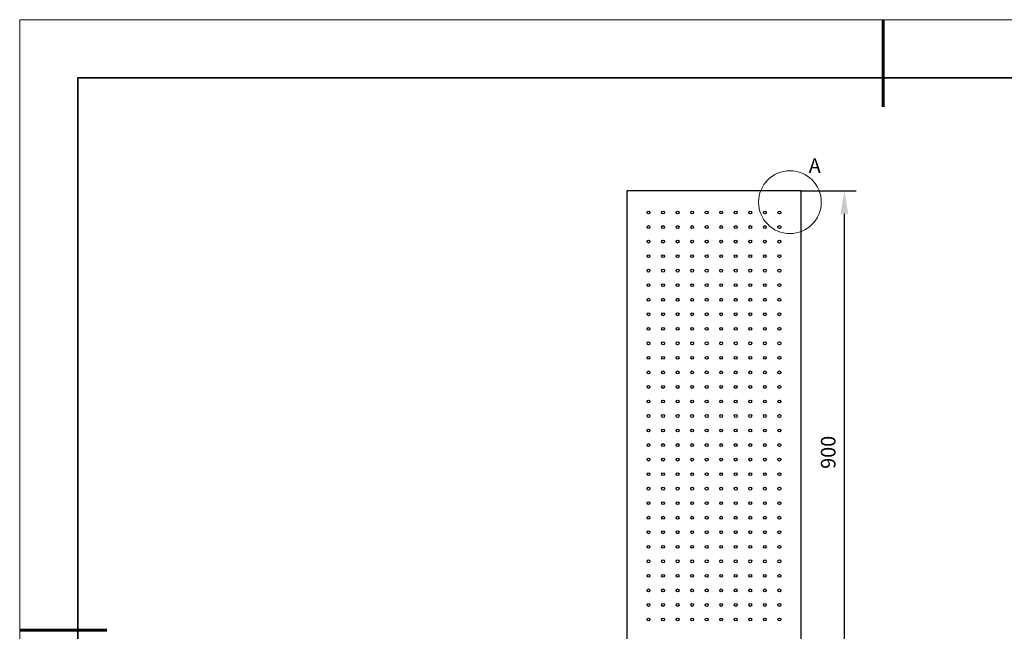
# Model space of a CAD drawing. Units: millimetres. Extents: x 11673 to 11970, y -7568 to -7358.
# Drawn here: x 11673 to 11842, y -7463 to -7358 of the extents above; entities that cross this region are included whole.
import ezdxf

# ---------------------------------------------------------------- set-up
doc = ezdxf.new("R2010")
doc.units = ezdxf.units.MM
doc.header["$LTSCALE"] = 10
doc.header["$PDMODE"] = 34
for name, color, linetype, lineweight in [('7标注层', 4, 'Continuous', 5), ('粗实线层', 7, 'Continuous', 35), ('细实线层', 7, 'Continuous', 18)]:
    doc.layers.add(name, color=color, linetype=linetype, lineweight=lineweight)
doc.styles.add('TH-GBD2M', font='calibri.ttf', dxfattribs={"width": 0.8, "height": 2.5})
doc.dimstyles.new('TH-GBD2M', dxfattribs={"dimtxt": 3.5, "dimasz": 4, "dimexe": 2, "dimexo": 0, "dimgap": 1.5, "dimtad": 1, "dimdec": 4, "dimzin": 9, "dimdsep": 46, "dimtxsty": 'TH-GBD2M', "dimcen": 0, "dimclrt": 3, "dimadec": 0, "dimazin": 3, "dimtfac": 1, "dimtdec": 4, "dimtofl": 0, "dimtmove": 0, "dimatfit": 3, "dimfxl": 1, "dimtolj": 1, "dimtzin": 0, "dimarcsym": 0})

# ---------------------------------------------------------------- blocks, each defined once
blk = doc.blocks.new('*X10')
at = {"layer": '粗实线层', "lineweight": 60}
for p, q in [((0, 105), (0, 90)), ((-148.5, 0), (-133.5, 0))]:
    blk.add_line(p, q, dxfattribs=at)
at = {"layer": '粗实线层'}
for p, q in [((-138.5, 95), (-138.5, -95)), ((138.5, 95), (-138.5, 95))]:
    blk.add_line(p, q, dxfattribs=at)
at = {"layer": '细实线层'}
for p, q in [((148.5, 105), (-148.5, 105)), ((-148.5, 105), (-148.5, -105))]:
    blk.add_line(p, q, dxfattribs=at)
blk = doc.blocks.new('*D103')
at = {"layer": '7标注层', "color": 0, "lineweight": -2, "transparency": 16777216}
for p, q in [((11807.29, -7387.2), (11816.72, -7387.2)), ((11814.72, -7473.2), (11814.72, -7391.2)), ((11807.29, -7477.2), (11816.72, -7477.2))]:
    blk.add_line(p, q, dxfattribs=at)
at = {"layer": '7标注层', "color": 0, "transparency": 16777216}
for points in [[(11814.05, -7391.2), (11815.38, -7391.2), (11814.72, -7387.2)], [(11814.05, -7473.2), (11815.38, -7473.2), (11814.72, -7477.2)]]:
    blk.add_solid(points, dxfattribs=at)
at = {"layer": 'Defpoints', "color": 0, "transparency": 16777216}
for p in [(11807.29, -7387.2), (11814.72, -7387.2), (11807.29, -7477.2)]:
    blk.add_point(p, dxfattribs=at)
at = {"layer": '7标注层', "color": 3, "transparency": 16777216, "insert": (11811.94, -7432.2), "char_height": 2.5, "attachment_point": 5, "rotation": 90, "style": 'TH-GBD2M'}
blk.add_mtext('\\A1;900', dxfattribs=at)

msp = doc.modelspace()

# ---------------------------------------------------------------- linework, layer by layer
at = {"color": 7, "linetype": 'Continuous', "lineweight": 25}
for p, q in [((11777.287559, -7387.201174), (11777.287559, -7477.201171)), ((11807.28756, -7387.201174), (11777.287559, -7387.201174)), ((11807.28756, -7477.201171), (11807.28756, -7387.201174))]:
    msp.add_line(p, q, dxfattribs=at)
for centre in [(11781.037559, -7390.951173), (11783.537559, -7390.951173), (11786.037559, -7390.951173), (11788.537559, -7390.951173), (11791.037559, -7390.951173), (11793.537559, -7390.951173), (11796.037559, -7390.951173), (11798.537559, -7390.951173), (11801.037559, -7390.951173), (11803.537559, -7390.951173), (11781.037559, -7393.451173), (11783.537559, -7393.451173), (11786.037559, -7393.451173), (11788.537559, -7393.451173), (11791.037559, -7393.451173), (11793.537559, -7393.451173), (11796.037559, -7393.451173), (11798.537559, -7393.451173), (11801.037559, -7393.451173), (11803.537559, -7393.451173), (11781.037559, -7395.951173), (11783.537559, -7395.951173), (11786.037559, -7395.951173), (11788.537559, -7395.951173), (11791.037559, -7395.951173), (11793.537559, -7395.951173), (11796.037559, -7395.951173), (11798.537559, -7395.951173), (11801.037559, -7395.951173), (11803.537559, -7395.951173), (11781.037559, -7398.451173), (11783.537559, -7398.451173), (11786.037559, -7398.451173), (11788.537559, -7398.451173), (11791.037559, -7398.451173), (11793.537559, -7398.451173), (11796.037559, -7398.451173), (11798.537559, -7398.451173), (11801.037559, -7398.451173), (11803.537559, -7398.451173), (11781.037559, -7400.951173), (11783.537559, -7400.951173), (11786.037559, -7400.951173), (11788.537559, -7400.951173), (11791.037559, -7400.951173), (11793.537559, -7400.951173), (11796.037559, -7400.951173), (11798.537559, -7400.951173), (11801.037559, -7400.951173), (11803.537559, -7400.951173), (11781.037559, -7403.451173), (11783.537559, -7403.451173), (11786.037559, -7403.451173), (11788.537559, -7403.451173), (11791.037559, -7403.451173), (11793.537559, -7403.451173), (11796.037559, -7403.451173), (11798.537559, -7403.451173), (11801.037559, -7403.451173), (11803.537559, -7403.451173), (11781.037559, -7405.951173), (11783.537559, -7405.951173), (11786.037559, -7405.951173), (11788.537559, -7405.951173), (11791.037559, -7405.951173), (11793.537559, -7405.951173), (11796.037559, -7405.951173), (11798.537559, -7405.951173), (11801.037559, -7405.951173), (11803.537559, -7405.951173), (11781.037559, -7408.451173), (11783.537559, -7408.451173), (11786.037559, -7408.451173), (11788.537559, -7408.451173), (11791.037559, -7408.451173), (11793.537559, -7408.451173), (11796.037559, -7408.451173), (11798.537559, -7408.451173), (11801.037559, -7408.451173), (11803.537559, -7408.451173), (11781.037559, -7410.951173), (11783.537559, -7410.951173), (11786.037559, -7410.951173), (11788.537559, -7410.951173), (11791.037559, -7410.951173), (11793.537559, -7410.951173), (11796.037559, -7410.951173), (11798.537559, -7410.951173), (11801.037559, -7410.951173), (11803.537559, -7410.951173), (11781.037559, -7413.451173), (11783.537559, -7413.451173), (11786.037559, -7413.451173), (11788.537559, -7413.451173), (11791.037559, -7413.451173), (11793.537559, -7413.451173), (11796.037559, -7413.451173), (11798.537559, -7413.451173), (11801.037559, -7413.451173), (11803.537559, -7413.451173), (11781.037559, -7415.951173), (11783.537559, -7415.951173), (11786.037559, -7415.951173), (11788.537559, -7415.951173), (11791.037559, -7415.951173), (11793.537559, -7415.951173), (11796.037559, -7415.951173), (11798.537559, -7415.951173), (11801.037559, -7415.951173), (11803.537559, -7415.951173), (11781.037559, -7418.451173), (11783.537559, -7418.451173), (11786.037559, -7418.451173), (11788.537559, -7418.451173), (11791.037559, -7418.451173), (11793.537559, -7418.451173), (11796.037559, -7418.451173), (11798.537559, -7418.451173), (11801.037559, -7418.451173), (11803.537559, -7418.451173), (11781.037559, -7420.951173), (11783.537559, -7420.951173), (11786.037559, -7420.951173), (11788.537559, -7420.951173), (11791.037559, -7420.951173), (11793.537559, -7420.951173), (11796.037559, -7420.951173), (11798.537559, -7420.951173), (11801.037559, -7420.951173), (11803.537559, -7420.951173), (11781.037559, -7423.451173), (11783.537559, -7423.451173), (11786.037559, -7423.451173), (11788.537559, -7423.451173), (11791.037559, -7423.451173), (11793.537559, -7423.451173), (11796.037559, -7423.451173), (11798.537559, -7423.451173), (11801.037559, -7423.451173), (11803.537559, -7423.451173), (11781.037559, -7425.951173), (11783.537559, -7425.951173), (11786.037559, -7425.951173), (11788.537559, -7425.951173), (11791.037559, -7425.951173), (11793.537559, -7425.951173), (11796.037559, -7425.951173), (11798.537559, -7425.951173), (11801.037559, -7425.951173), (11803.537559, -7425.951173), (11781.037559, -7428.451173), (11783.537559, -7428.451173), (11786.037559, -7428.451173), (11788.537559, -7428.451173), (11791.037559, -7428.451173), (11793.537559, -7428.451173), (11796.037559, -7428.451173), (11798.537559, -7428.451173), (11801.037559, -7428.451173), (11803.537559, -7428.451173), (11781.037559, -7430.951173), (11783.537559, -7430.951173), (11786.037559, -7430.951173), (11788.537559, -7430.951173), (11791.037559, -7430.951173), (11793.537559, -7430.951173), (11796.037559, -7430.951173), (11798.537559, -7430.951173), (11801.037559, -7430.951173), (11803.537559, -7430.951173), (11781.037559, -7433.451173), (11783.537559, -7433.451173), (11786.037559, -7433.451173), (11788.537559, -7433.451173), (11791.037559, -7433.451173), (11793.537559, -7433.451173), (11796.037559, -7433.451173), (11798.537559, -7433.451173), (11801.037559, -7433.451173), (11803.537559, -7433.451173), (11781.037559, -7435.951173), (11783.537559, -7435.951173), (11786.037559, -7435.951173), (11788.537559, -7435.951173), (11791.037559, -7435.951173), (11793.537559, -7435.951173), (11796.037559, -7435.951173), (11798.537559, -7435.951173), (11801.037559, -7435.951173), (11803.537559, -7435.951173), (11781.037559, -7438.451173), (11783.537559, -7438.451173), (11786.037559, -7438.451173), (11788.537559, -7438.451173), (11791.037559, -7438.451173), (11793.537559, -7438.451173), (11796.037559, -7438.451173), (11798.537559, -7438.451173), (11801.037559, -7438.451173), (11803.537559, -7438.451173), (11781.037559, -7440.951173), (11783.537559, -7440.951173), (11786.037559, -7440.951173), (11788.537559, -7440.951173), (11791.037559, -7440.951173), (11793.537559, -7440.951173), (11796.037559, -7440.951173), (11798.537559, -7440.951173), (11801.037559, -7440.951173), (11803.537559, -7440.951173), (11781.037559, -7443.451173), (11783.537559, -7443.451173), (11786.037559, -7443.451173), (11788.537559, -7443.451173), (11791.037559, -7443.451173), (11793.537559, -7443.451173), (11796.037559, -7443.451173), (11798.537559, -7443.451173), (11801.037559, -7443.451173), (11803.537559, -7443.451173), (11781.037559, -7445.951173), (11783.537559, -7445.951173), (11786.037559, -7445.951173), (11788.537559, -7445.951173), (11791.037559, -7445.951173), (11793.537559, -7445.951173), (11796.037559, -7445.951173), (11798.537559, -7445.951173), (11801.037559, -7445.951173), (11803.537559, -7445.951173), (11781.037559, -7448.451173), (11783.537559, -7448.451173), (11786.037559, -7448.451173), (11788.537559, -7448.451173), (11791.037559, -7448.451173), (11793.537559, -7448.451173), (11796.037559, -7448.451173), (11798.537559, -7448.451173), (11801.037559, -7448.451173), (11803.537559, -7448.451173), (11781.037559, -7450.951173), (11783.537559, -7450.951173), (11786.037559, -7450.951173), (11788.537559, -7450.951173), (11791.037559, -7450.951173), (11793.537559, -7450.951173), (11796.037559, -7450.951173), (11798.537559, -7450.951173), (11801.037559, -7450.951173), (11803.537559, -7450.951173), (11781.037559, -7453.451173), (11783.537559, -7453.451173), (11786.037559, -7453.451173), (11788.537559, -7453.451173), (11791.037559, -7453.451173), (11793.537559, -7453.451173), (11796.037559, -7453.451173), (11798.537559, -7453.451173), (11801.037559, -7453.451173), (11803.537559, -7453.451173), (11781.037559, -7455.951173), (11783.537559, -7455.951173), (11786.037559, -7455.951173), (11788.537559, -7455.951173), (11791.037559, -7455.951173), (11793.537559, -7455.951173), (11796.037559, -7455.951173), (11798.537559, -7455.951173), (11801.037559, -7455.951173), (11803.537559, -7455.951173), (11781.037559, -7458.451173), (11783.537559, -7458.451173), (11786.037559, -7458.451173), (11788.537559, -7458.451173), (11791.037559, -7458.451173), (11793.537559, -7458.451173), (11796.037559, -7458.451173), (11798.537559, -7458.451173), (11801.037559, -7458.451173), (11803.537559, -7458.451173), (11781.037559, -7460.951173), (11783.537559, -7460.951173), (11786.037559, -7460.951173), (11788.537559, -7460.951173), (11791.037559, -7460.951173), (11793.537559, -7460.951173), (11796.037559, -7460.951173), (11798.537559, -7460.951173), (11801.037559, -7460.951173), (11803.537559, -7460.951173)]:
    msp.add_circle(centre, 0.25, dxfattribs=at)
at = {"layer": '7标注层'}
msp.add_circle((11805.36013, -7389.162134), 5.397378, dxfattribs=at)

# ---------------------------------------------------------------- block references
at = {"layer": '粗实线层'}
msp.add_blockref('*X10', (11821.387012, -7462.777777), dxfattribs=at)

# ---------------------------------------------------------------- texts
at = {"layer": '7标注层', "color": 3, "insert": (11809.625164, -7382.879586), "char_height": 2.5, "attachment_point": 5, "style": 'TH-GBD2M'}
msp.add_mtext('\\A1;A  ', dxfattribs=at)

# ---------------------------------------------------------------- dimensions: what is measured, and where the dimension line sits
at = {"layer": '7标注层'}
dim = msp.add_linear_dim(base=(11814.71737, -7387.201174), p1=(11807.28756, -7477.201171), p2=(11807.28756, -7387.201174), angle=90, dimstyle='TH-GBD2M', override={"dimlfac": 10}, dxfattribs=at)
dim.commit()
dim.dimension.update_dxf_attribs({"geometry": '*D103', "text_midpoint": (11811.936601, -7432.201173)})

doc.saveas('drawing.dxf')
